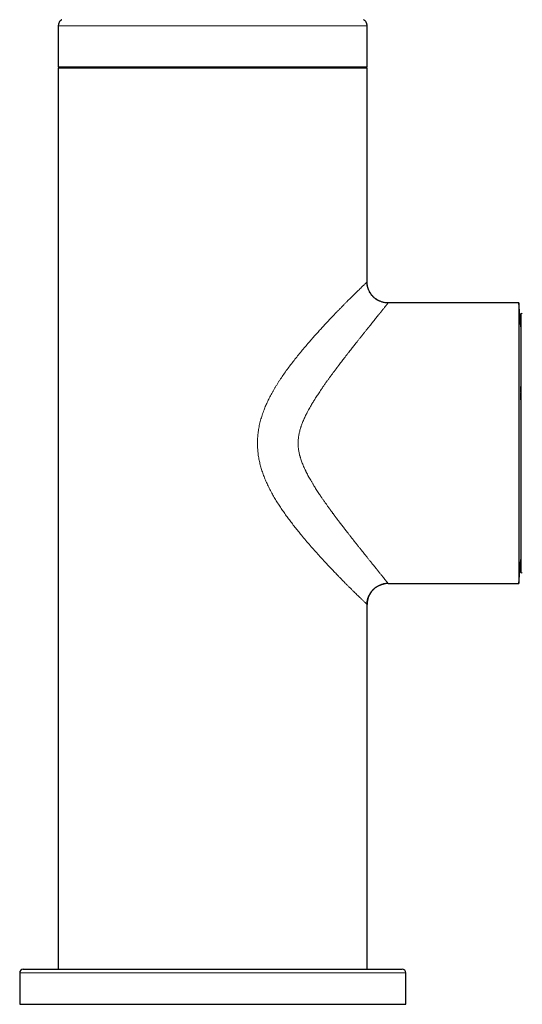
# Model space of a CAD drawing. Units: millimetres. Extents: x 8 to 840, y 12 to 846.
# Drawn here: x 383 to 455, y 501 to 641 of the extents above; entities that cross this region are included whole.
import ezdxf

# ---------------------------------------------------------------- set-up
doc = ezdxf.new("R2010")
doc.units = ezdxf.units.MM

msp = doc.modelspace()

# ---------------------------------------------------------------- linework, layer by layer
at = {"color": 7, "linetype": 'Continuous', "lineweight": 30}
for p, q in [((388.43, 640.54), (388.43, 634.67)), ((432.43, 634.67), (432.43, 640.54)), ((388.43, 634.67), (432.43, 634.67)), ((395.38, 634.67), (395.38, 634.52)), ((425.48, 634.52), (425.48, 634.67)), ((388.43, 634.52), (388.43, 506.02)), ((388.43, 634.52), (410.43, 634.52)), ((410.43, 634.52), (432.43, 634.52)), ((432.43, 604.02), (432.43, 634.52)), ((434.26, 601.26), (434.22, 601.27)), ((454.03, 601.02), (435.43, 601.02)), ((454.33, 597.62), (454.03, 601.02)), ((454.33, 599.34), (454.33, 562.71)), ((454.03, 561.02), (454.33, 564.42)), ((435.43, 561.02), (454.03, 561.02)), ((432.42, 558.03), (432.43, 558.02)), ((432.43, 506.02), (432.43, 558.02)), ((382.93, 505.52), (382.93, 501.02)), ((383.43, 506.02), (410.43, 506.02)), ((410.43, 506.02), (437.43, 506.02)), ((437.93, 501.02), (437.93, 505.52)), ((382.93, 501.02), (410.43, 501.02)), ((410.43, 501.02), (437.93, 501.02))]:
    msp.add_line(p, q, dxfattribs=at)
at = {"color": 8, "linetype": 'Continuous', "lineweight": 0}
for p, q in [((432.42, 558.03), (432.43, 558.02)), ((382.93, 505.52), (410.43, 505.52)), ((410.43, 505.52), (437.93, 505.52))]:
    msp.add_line(p, q, dxfattribs=at)
at = {"color": 7, "linetype": 'Continuous', "lineweight": 30, "flags": 128}
msp.add_lwpolyline([(454.03, 601.02), (454.03, 601.02), (454.03, 601.01), (454.03, 600.98), (454.03, 600.94), (454.03, 600.88), (454.03, 600.82), (454.03, 600.73), (454.03, 600.64), (454.03, 600.53), (454.03, 600.41), (454.03, 600.27), (454.03, 600.12), (454.03, 599.96), (454.03, 599.78), (454.03, 599.59), (454.03, 599.39), (454.03, 599.18), (454.03, 598.95), (454.03, 598.71), (454.03, 598.46), (454.03, 598.2), (454.03, 597.92), (454.03, 597.63), (454.03, 597.33), (454.03, 597.03), (454.03, 596.7), (454.03, 596.37), (454.03, 596.03), (454.03, 595.68), (454.03, 595.31), (454.03, 594.94), (454.03, 594.56), (454.03, 594.17), (454.03, 593.77), (454.03, 593.36), (454.03, 592.94), (454.03, 592.51), (454.03, 592.08), (454.03, 591.64), (454.03, 591.19), (454.03, 590.73), (454.03, 590.27), (454.03, 589.8), (454.03, 589.32), (454.03, 588.84), (454.03, 588.35), (454.03, 587.86), (454.03, 587.36), (454.03, 586.86), (454.03, 586.36), (454.03, 585.85), (454.03, 585.34), (454.03, 584.82), (454.03, 584.31), (454.03, 583.79), (454.03, 583.26), (454.03, 582.74), (454.03, 582.22), (454.03, 581.69), (454.03, 581.16), (454.03, 580.64), (454.03, 580.11), (454.03, 579.59), (454.03, 579.06), (454.03, 578.54), (454.03, 578.02), (454.03, 577.5), (454.03, 576.98), (454.03, 576.47), (454.03, 575.96), (454.03, 575.45), (454.03, 574.95), (454.03, 574.45), (454.03, 573.96), (454.03, 573.47), (454.03, 572.98), (454.03, 572.5), (454.03, 572.03), (454.03, 571.56), (454.03, 571.1), (454.03, 570.65), (454.03, 570.2), (454.03, 569.77), (454.03, 569.33), (454.03, 568.91), (454.03, 568.5), (454.03, 568.09), (454.03, 567.7), (454.03, 567.31), (454.03, 566.93), (454.03, 566.56), (454.03, 566.2), (454.03, 565.85), (454.03, 565.52), (454.03, 565.19), (454.03, 564.87), (454.03, 564.57), (454.03, 564.28), (454.03, 563.99), (454.03, 563.72), (454.03, 563.47), (454.03, 563.22), (454.03, 562.99), (454.03, 562.77), (454.03, 562.56), (454.03, 562.36), (454.03, 562.18), (454.03, 562.01), (454.03, 561.85), (454.03, 561.71), (454.03, 561.58), (454.03, 561.46), (454.03, 561.36), (454.03, 561.27), (454.03, 561.19), (454.03, 561.13), (454.03, 561.08), (454.03, 561.05), (454.03, 561.03), (454.03, 561.02), (454.03, 561.02)], dxfattribs=at)
at = {"color": 7, "linetype": 'Continuous', "lineweight": 30}
for centre, radius, start, end in [((454.53, 599.34), 0.2, 86.4663, 180), ((454.53, 562.71), 0.2, 180, 273.5337), ((383.43, 505.52), 0.5, 90, 180), ((437.43, 505.52), 0.5, 0, 90)]:
    msp.add_arc(centre, radius, start, end, dxfattribs=at)
for points, knots in [([(388.93, 641.4), (388.9, 641.39), (388.84, 641.35), (388.74, 641.27), (388.66, 641.18), (388.59, 641.08), (388.53, 640.98), (388.49, 640.88), (388.46, 640.77), (388.44, 640.65), (388.43, 640.58), (388.43, 640.54)], [0, 0, 0, 0, 0.101975, 0.221706, 0.341438, 0.451203, 0.560966, 0.670728, 0.780491, 0.890253, 1, 1, 1, 1]), ([(432.43, 640.54), (432.43, 640.58), (432.43, 640.66), (432.4, 640.79), (432.36, 640.91), (432.31, 641.02), (432.24, 641.13), (432.16, 641.22), (432.07, 641.31), (431.99, 641.37), (431.94, 641.39), (431.93, 641.4)], [0, 0, 0, 0, 0.119718, 0.239452, 0.359187, 0.47892, 0.598656, 0.718394, 0.838132, 0.947901, 1, 1, 1, 1]), ([(434.26, 601.26), (434.23, 601.27), (434.17, 601.3), (434.08, 601.34), (434, 601.38), (433.91, 601.43), (433.83, 601.47), (433.76, 601.52), (433.68, 601.57), (433.6, 601.63), (433.51, 601.71), (433.4, 601.8), (433.29, 601.9), (433.18, 602.02), (433.07, 602.15), (432.95, 602.31), (432.84, 602.48), (432.75, 602.65), (432.68, 602.8), (432.63, 602.9), (432.61, 602.98), (432.58, 603.06), (432.55, 603.16), (432.52, 603.26), (432.49, 603.36), (432.47, 603.47), (432.45, 603.59), (432.44, 603.72), (432.42, 603.86), (432.42, 603.96), (432.42, 604.01)], [0, 0, 0, 0, 0.042152, 0.080932, 0.116464, 0.14891, 0.178485, 0.205474, 0.230264, 0.253359, 0.289349, 0.327635, 0.368416, 0.411665, 0.455719, 0.510755, 0.565796, 0.620074, 0.673128, 0.69402, 0.714799, 0.737857, 0.76437, 0.794385, 0.822119, 0.852375, 0.885211, 0.920698, 0.958924, 1, 1, 1, 1]), ([(435.43, 601.02), (435.36, 601.02), (435.21, 601.03), (434.99, 601.05), (434.78, 601.09), (434.58, 601.14), (434.38, 601.21), (434.18, 601.29), (434, 601.38), (433.83, 601.48), (433.67, 601.59), (433.52, 601.7), (433.38, 601.83), (433.25, 601.96), (433.12, 602.1), (433.01, 602.25), (432.9, 602.41), (432.8, 602.57), (432.71, 602.74), (432.64, 602.92), (432.57, 603.1), (432.52, 603.28), (432.48, 603.46), (432.45, 603.64), (432.43, 603.83), (432.43, 603.96), (432.43, 604.02)], [0, 0, 0, 0, 0.046867, 0.093055, 0.138679, 0.183836, 0.228613, 0.273088, 0.317325, 0.357718, 0.397998, 0.438201, 0.478358, 0.518499, 0.558654, 0.598852, 0.639125, 0.679508, 0.720038, 0.76076, 0.801723, 0.840617, 0.879828, 0.919417, 0.959449, 1, 1, 1, 1]), ([(454.33, 587.22), (454.33, 587.27), (454.33, 587.36), (454.32, 587.51), (454.32, 587.65), (454.32, 587.79), (454.32, 587.94), (454.32, 588.07), (454.31, 588.18), (454.31, 588.29), (454.32, 588.39), (454.32, 588.51), (454.32, 588.66), (454.32, 588.82), (454.32, 588.97), (454.33, 589.07), (454.33, 589.12)], [0, 0, 0, 0, 0.067023, 0.1341, 0.201124, 0.270163, 0.33926, 0.408302, 0.461054, 0.513807, 0.566945, 0.620083, 0.714054, 0.808028, 0.904012, 1, 1, 1, 1]), ([(432.42, 558.03), (432.42, 558.08), (432.42, 558.18), (432.44, 558.32), (432.45, 558.45), (432.47, 558.57), (432.49, 558.69), (432.52, 558.79), (432.54, 558.88), (432.57, 558.96), (432.59, 559.03), (432.62, 559.09), (432.64, 559.15), (432.67, 559.22), (432.69, 559.28), (432.74, 559.37), (432.81, 559.5), (432.91, 559.67), (433.02, 559.82), (433.14, 559.97), (433.26, 560.11), (433.38, 560.23), (433.5, 560.33), (433.63, 560.43), (433.76, 560.52), (433.88, 560.6), (433.98, 560.66), (434.06, 560.7), (434.12, 560.73), (434.18, 560.76), (434.25, 560.79), (434.31, 560.81), (434.38, 560.84), (434.47, 560.87), (434.55, 560.89), (434.65, 560.92), (434.74, 560.94), (434.8, 560.95), (434.84, 560.96)], [0, 0, 0, 0, 0.035732, 0.068962, 0.099786, 0.128284, 0.154517, 0.178536, 0.200382, 0.220088, 0.237679, 0.253243, 0.268303, 0.283477, 0.298767, 0.314173, 0.357939, 0.402538, 0.447239, 0.491949, 0.536689, 0.573957, 0.61122, 0.648497, 0.684735, 0.718943, 0.751125, 0.766457, 0.781619, 0.797432, 0.814166, 0.832033, 0.851208, 0.876137, 0.903345, 0.932982, 0.965167, 1, 1, 1, 1]), ([(434.78, 560.95), (434.71, 560.93), (434.57, 560.9), (434.38, 560.83), (434.18, 560.75), (434, 560.66), (433.83, 560.56), (433.67, 560.46), (433.52, 560.34), (433.38, 560.21), (433.25, 560.08), (433.12, 559.94), (433.01, 559.79), (432.9, 559.63), (432.8, 559.47), (432.71, 559.3), (432.64, 559.12), (432.57, 558.94), (432.52, 558.76), (432.48, 558.58), (432.45, 558.4), (432.43, 558.21), (432.43, 558.08), (432.43, 558.02)], [0, 0, 0, 0, 0.051144, 0.103202, 0.154907, 0.206336, 0.253296, 0.300125, 0.346864, 0.39355, 0.440217, 0.4869, 0.533633, 0.580454, 0.627402, 0.674522, 0.721865, 0.769488, 0.814705, 0.860291, 0.906315, 0.952857, 1, 1, 1, 1]), ([(435.43, 561.02), (435.36, 561.02), (435.21, 561.02), (435, 560.99), (434.86, 560.97), (434.79, 560.95)], [0, 0, 0, 0, 0.341717, 0.678494, 1, 1, 1, 1])]:
    msp.add_open_spline(points, degree=3, knots=knots, dxfattribs=at)
at = {"color": 8, "linetype": 'Continuous', "lineweight": 0}
for points in [[(388.43, 640.54), (388.43, 640.54), (388.44, 640.54), (388.48, 640.54), (388.54, 640.54), (388.63, 640.54), (388.75, 640.54), (388.89, 640.54), (389.06, 640.54), (389.25, 640.54), (389.47, 640.54), (389.71, 640.54), (389.98, 640.54), (390.27, 640.54), (390.59, 640.54), (390.92, 640.54), (391.28, 640.54), (391.67, 640.54), (392.07, 640.54), (392.5, 640.54), (392.95, 640.54), (393.42, 640.54), (393.91, 640.54), (394.42, 640.54), (394.95, 640.54), (395.31, 640.54), (395.5, 640.54)], [(395.5, 640.54), (395.64, 640.54), (395.93, 640.54), (396.38, 640.54), (396.83, 640.54), (397.3, 640.54), (397.77, 640.54), (398.26, 640.54), (398.75, 640.54), (399.25, 640.54), (399.76, 640.54), (400.28, 640.54), (400.8, 640.54), (401.33, 640.54), (401.87, 640.54), (402.41, 640.54), (402.96, 640.54), (403.51, 640.54), (404.07, 640.54), (404.64, 640.54), (405.2, 640.54), (405.78, 640.54), (406.35, 640.54), (406.93, 640.54), (407.51, 640.54), (408.09, 640.54), (408.67, 640.54), (409.26, 640.54), (409.84, 640.54), (410.24, 640.54), (410.43, 640.54)], [(425.36, 640.54), (425.22, 640.54), (424.93, 640.54), (424.48, 640.54), (424.03, 640.54), (423.56, 640.54), (423.09, 640.54), (422.6, 640.54), (422.11, 640.54), (421.61, 640.54), (421.1, 640.54), (420.58, 640.54), (420.06, 640.54), (419.53, 640.54), (418.99, 640.54), (418.45, 640.54), (417.9, 640.54), (417.35, 640.54), (416.79, 640.54), (416.23, 640.54), (415.66, 640.54), (415.09, 640.54), (414.51, 640.54), (413.93, 640.54), (413.35, 640.54), (412.77, 640.54), (412.19, 640.54), (411.6, 640.54), (411.02, 640.54), (410.63, 640.54), (410.43, 640.54)], [(432.43, 640.54), (432.43, 640.54), (432.42, 640.54), (432.38, 640.54), (432.32, 640.54), (432.23, 640.54), (432.11, 640.54), (431.97, 640.54), (431.8, 640.54), (431.61, 640.54), (431.39, 640.54), (431.15, 640.54), (430.88, 640.54), (430.59, 640.54), (430.28, 640.54), (429.94, 640.54), (429.58, 640.54), (429.19, 640.54), (428.79, 640.54), (428.36, 640.54), (427.91, 640.54), (427.44, 640.54), (426.95, 640.54), (426.44, 640.54), (425.91, 640.54), (425.55, 640.54), (425.36, 640.54)]]:
    msp.add_open_spline(points, degree=3, dxfattribs=at)
for points, knots in [([(432.43, 604.02), (432.43, 604.02), (432.42, 604.01), (432.38, 603.97), (432.31, 603.9), (432.21, 603.81), (432.08, 603.68), (431.92, 603.53), (431.74, 603.35), (431.52, 603.15), (431.28, 602.91), (431.02, 602.65), (430.73, 602.37), (430.44, 602.08), (430.17, 601.81), (429.92, 601.57), (429.66, 601.31), (429.39, 601.04), (429.11, 600.75), (428.82, 600.45), (428.52, 600.14), (428.19, 599.81), (427.85, 599.46), (427.5, 599.08), (427.13, 598.69), (426.75, 598.29), (426.36, 597.88), (425.97, 597.45), (425.53, 596.97), (425.04, 596.43), (424.52, 595.83), (423.99, 595.22), (423.46, 594.6), (422.93, 593.96), (422.41, 593.32), (421.9, 592.68), (421.41, 592.03), (420.92, 591.37), (420.44, 590.7), (420.06, 590.13), (419.76, 589.67), (419.55, 589.32), (419.34, 588.98), (419.13, 588.64), (418.94, 588.29), (418.75, 587.95), (418.53, 587.53), (418.27, 587.01), (417.99, 586.39), (417.77, 585.86), (417.6, 585.41), (417.48, 585.03), (417.36, 584.66), (417.25, 584.29), (417.16, 583.91), (417.07, 583.54), (416.98, 583.05), (416.89, 582.45), (416.82, 581.73), (416.8, 581.03), (416.82, 580.33), (416.88, 579.63), (416.98, 578.94), (417.12, 578.26), (417.29, 577.59), (417.5, 576.92), (417.7, 576.37), (417.88, 575.93), (418.02, 575.6), (418.17, 575.26), (418.32, 574.93), (418.49, 574.59), (418.66, 574.26), (418.9, 573.82), (419.2, 573.29), (419.58, 572.66), (419.92, 572.14), (420.19, 571.73), (420.39, 571.43), (420.6, 571.13), (420.81, 570.83), (421.03, 570.53), (421.25, 570.23), (421.47, 569.94), (421.76, 569.55), (422.14, 569.05), (422.61, 568.47), (423.13, 567.83), (423.7, 567.15), (424.33, 566.42), (424.95, 565.72), (425.55, 565.05), (426.13, 564.42), (426.67, 563.83), (427.2, 563.27), (427.71, 562.73), (428.16, 562.26), (428.56, 561.85), (428.9, 561.5), (429.23, 561.16), (429.55, 560.85), (429.85, 560.54), (430.14, 560.26), (430.4, 560), (430.65, 559.75), (430.87, 559.53), (431.09, 559.32), (431.28, 559.13), (431.47, 558.95), (431.63, 558.79), (431.78, 558.64), (431.93, 558.5), (432.08, 558.36), (432.21, 558.24), (432.31, 558.14), (432.38, 558.07), (432.41, 558.04), (432.42, 558.03), (432.42, 558.03)], [0, 0, 0, 0, 0.010236, 0.020479, 0.030744, 0.041041, 0.051383, 0.061781, 0.072246, 0.082792, 0.093427, 0.104164, 0.115012, 0.125983, 0.133636, 0.141347, 0.149117, 0.156951, 0.164852, 0.172821, 0.180862, 0.188978, 0.197788, 0.206656, 0.215584, 0.224577, 0.233637, 0.242766, 0.251969, 0.263794, 0.275579, 0.287328, 0.299048, 0.310744, 0.322598, 0.333718, 0.344673, 0.355986, 0.367105, 0.377927, 0.383438, 0.388862, 0.3942, 0.399453, 0.404624, 0.409714, 0.414725, 0.423712, 0.432452, 0.440957, 0.446161, 0.451297, 0.456368, 0.461379, 0.466334, 0.471237, 0.476289, 0.48558, 0.494788, 0.503948, 0.512873, 0.521841, 0.530885, 0.53981, 0.548661, 0.557695, 0.566934, 0.571547, 0.576226, 0.580975, 0.585795, 0.59069, 0.59566, 0.600707, 0.610169, 0.619909, 0.629937, 0.634715, 0.639552, 0.644449, 0.649405, 0.654423, 0.659503, 0.664453, 0.669325, 0.679638, 0.690097, 0.700465, 0.714276, 0.728118, 0.742002, 0.755936, 0.768788, 0.781504, 0.794092, 0.806559, 0.818915, 0.828194, 0.837374, 0.846459, 0.855453, 0.86436, 0.873185, 0.881932, 0.890172, 0.898341, 0.906445, 0.914487, 0.922472, 0.930405, 0.938289, 0.946131, 0.956527, 0.966866, 0.977161, 0.987423, 0.997665, 1, 1, 1, 1]), ([(435.43, 601.02), (435.43, 601.02), (435.43, 601.02), (435.41, 601), (435.39, 600.97), (435.36, 600.93), (435.32, 600.89), (435.28, 600.84), (435.25, 600.79), (435.21, 600.74), (435.16, 600.69), (435.12, 600.63), (435.06, 600.55), (434.98, 600.46), (434.89, 600.35), (434.79, 600.22), (434.68, 600.09), (434.56, 599.94), (434.43, 599.77), (434.31, 599.63), (434.23, 599.53), (434.19, 599.48), (434.15, 599.42), (434.11, 599.37), (434.06, 599.32), (433.97, 599.2), (433.83, 599.03), (433.64, 598.78), (433.43, 598.52), (433.21, 598.25), (433, 597.99), (432.84, 597.79), (432.73, 597.65), (432.68, 597.59), (432.63, 597.53), (432.58, 597.46), (432.53, 597.4), (432.47, 597.34), (432.36, 597.19), (432.18, 596.97), (431.92, 596.65), (431.66, 596.31), (431.39, 595.98), (431.13, 595.64), (430.93, 595.4), (430.8, 595.24), (430.74, 595.16), (430.68, 595.08), (430.62, 595), (430.56, 594.92), (430.49, 594.84), (430.38, 594.7), (430.21, 594.49), (429.99, 594.21), (429.76, 593.91), (429.53, 593.61), (429.3, 593.31), (429.08, 593.03), (428.87, 592.76), (428.65, 592.48), (428.49, 592.27), (428.39, 592.13), (428.34, 592.06), (428.29, 592), (428.24, 591.93), (428.2, 591.88), (428.15, 591.81), (428.09, 591.73), (428, 591.62), (427.92, 591.5), (427.82, 591.38), (427.72, 591.24), (427.6, 591.09), (427.48, 590.92), (427.36, 590.76), (427.25, 590.6), (427.14, 590.45), (427.03, 590.3), (426.92, 590.14), (426.81, 590), (426.7, 589.84), (426.57, 589.66), (426.44, 589.47), (426.31, 589.29), (426.2, 589.13), (426.1, 588.99), (426.01, 588.86), (425.96, 588.78), (425.93, 588.73), (425.92, 588.72), (425.91, 588.7), (425.9, 588.69), (425.89, 588.68), (425.82, 588.57), (425.68, 588.37), (425.49, 588.08), (425.31, 587.81), (425.16, 587.58), (425.05, 587.4), (424.97, 587.26), (424.88, 587.13), (424.8, 587), (424.72, 586.86), (424.59, 586.65), (424.44, 586.39), (424.26, 586.08), (424.11, 585.82), (423.99, 585.59), (423.92, 585.45), (423.87, 585.35), (423.85, 585.31), (423.83, 585.27), (423.81, 585.23), (423.79, 585.19), (423.77, 585.15), (423.7, 585.02), (423.6, 584.82), (423.47, 584.53), (423.35, 584.24), (423.24, 583.98), (423.14, 583.73), (423.08, 583.55), (423.03, 583.43), (423.01, 583.37), (422.99, 583.31), (422.98, 583.25), (422.96, 583.19), (422.92, 583.07), (422.86, 582.87), (422.79, 582.61), (422.73, 582.35), (422.68, 582.09), (422.65, 581.82), (422.62, 581.55), (422.6, 581.29), (422.59, 581.03), (422.6, 580.78), (422.61, 580.54), (422.64, 580.3), (422.67, 580.06), (422.71, 579.82), (422.76, 579.58), (422.8, 579.38), (422.84, 579.25), (422.86, 579.19), (422.88, 579.12), (422.9, 579.05), (422.92, 578.98), (422.96, 578.84), (423.03, 578.62), (423.14, 578.32), (423.26, 578.02), (423.39, 577.71), (423.53, 577.39), (423.65, 577.13), (423.74, 576.95), (423.79, 576.84), (423.84, 576.74), (423.9, 576.64), (423.95, 576.54), (424, 576.43), (424.09, 576.26), (424.22, 576.03), (424.37, 575.78), (424.49, 575.57), (424.58, 575.41), (424.68, 575.25), (424.77, 575.1), (424.88, 574.92), (425.01, 574.7), (425.19, 574.43), (425.37, 574.15), (425.55, 573.87), (425.68, 573.67), (425.76, 573.56), (425.78, 573.53), (425.8, 573.5), (425.82, 573.47), (425.84, 573.44), (425.86, 573.41), (425.91, 573.34), (425.98, 573.22), (426.09, 573.06), (426.21, 572.89), (426.34, 572.71), (426.48, 572.51), (426.61, 572.32), (426.74, 572.15), (426.83, 572.02), (426.89, 571.94), (426.92, 571.89), (426.95, 571.85), (426.99, 571.8), (427.02, 571.75), (427.08, 571.67), (427.16, 571.56), (427.26, 571.42), (427.35, 571.29), (427.44, 571.18), (427.52, 571.07), (427.59, 570.98), (427.65, 570.9), (427.7, 570.82), (427.74, 570.77), (427.77, 570.73), (427.78, 570.71), (427.8, 570.69), (427.82, 570.66), (427.88, 570.58), (427.96, 570.47), (428.06, 570.34), (428.14, 570.24), (428.23, 570.12), (428.32, 570.01), (428.41, 569.89), (428.53, 569.72), (428.69, 569.52), (428.87, 569.27), (429.05, 569.04), (429.23, 568.81), (429.41, 568.58), (429.62, 568.32), (429.84, 568.03), (430.02, 567.8), (430.13, 567.66), (430.18, 567.6), (430.23, 567.53), (430.28, 567.47), (430.33, 567.4), (430.38, 567.34), (430.52, 567.16), (430.74, 566.88), (431.05, 566.5), (431.34, 566.13), (431.61, 565.79), (431.85, 565.48), (432.02, 565.27), (432.13, 565.13), (432.18, 565.07), (432.23, 565.01), (432.28, 564.95), (432.33, 564.89), (432.37, 564.83), (432.5, 564.68), (432.68, 564.44), (432.93, 564.13), (433.17, 563.84), (433.39, 563.57), (433.58, 563.33), (433.72, 563.16), (433.8, 563.05), (433.85, 562.99), (433.89, 562.94), (433.94, 562.89), (433.98, 562.83), (434.06, 562.73), (434.17, 562.59), (434.31, 562.41), (434.45, 562.25), (434.57, 562.09), (434.68, 561.96), (434.76, 561.86), (434.83, 561.77), (434.89, 561.69), (434.95, 561.61), (435.01, 561.54), (435.08, 561.46), (435.15, 561.37), (435.23, 561.28), (435.29, 561.2), (435.34, 561.13), (435.38, 561.08), (435.41, 561.05), (435.43, 561.02), (435.43, 561.02), (435.43, 561.02)], [0, 0, 0, 0, 0.006941, 0.013892, 0.020853, 0.027829, 0.034821, 0.039409, 0.044007, 0.048613, 0.05323, 0.057858, 0.062498, 0.069325, 0.076191, 0.083098, 0.090048, 0.097044, 0.104793, 0.112602, 0.114657, 0.116717, 0.118781, 0.120849, 0.122922, 0.124999, 0.133385, 0.141886, 0.150502, 0.159239, 0.167027, 0.174911, 0.176694, 0.178483, 0.180276, 0.182074, 0.183877, 0.185685, 0.187498, 0.195716, 0.204104, 0.212666, 0.221401, 0.229233, 0.237201, 0.239008, 0.240823, 0.242644, 0.244473, 0.246308, 0.24815, 0.249999, 0.256227, 0.262616, 0.269167, 0.27588, 0.282521, 0.28856, 0.294119, 0.299905, 0.30592, 0.307274, 0.308639, 0.310015, 0.311402, 0.312657, 0.313423, 0.315397, 0.317611, 0.31997, 0.322551, 0.325354, 0.328378, 0.331623, 0.335091, 0.33797, 0.340987, 0.344107, 0.346989, 0.349772, 0.352456, 0.356297, 0.359914, 0.363309, 0.366481, 0.369089, 0.371523, 0.373523, 0.373775, 0.374025, 0.374272, 0.374517, 0.37476, 0.375001, 0.380511, 0.385791, 0.390842, 0.395662, 0.398096, 0.400466, 0.402773, 0.405018, 0.407519, 0.410341, 0.415831, 0.421121, 0.426209, 0.429458, 0.43262, 0.433318, 0.434011, 0.434701, 0.435385, 0.436066, 0.436742, 0.437414, 0.442264, 0.44696, 0.451504, 0.455895, 0.459637, 0.463264, 0.464196, 0.465119, 0.466035, 0.466944, 0.467845, 0.468738, 0.472816, 0.476778, 0.48063, 0.484375, 0.488342, 0.492265, 0.496149, 0.500001, 0.503454, 0.506929, 0.510433, 0.513969, 0.517401, 0.521131, 0.524972, 0.525997, 0.52703, 0.528071, 0.52912, 0.530177, 0.531242, 0.53566, 0.540253, 0.545025, 0.549979, 0.555118, 0.560444, 0.562502, 0.564137, 0.565798, 0.567486, 0.5692, 0.570942, 0.572709, 0.577709, 0.582913, 0.58564, 0.588421, 0.591254, 0.594045, 0.596278, 0.600855, 0.605684, 0.610767, 0.616104, 0.621009, 0.621572, 0.622137, 0.622705, 0.623275, 0.623848, 0.624423, 0.625001, 0.627746, 0.630733, 0.633963, 0.637435, 0.641149, 0.645106, 0.648187, 0.6514, 0.652263, 0.653136, 0.654017, 0.654908, 0.655808, 0.656827, 0.659726, 0.662416, 0.664898, 0.667171, 0.669271, 0.671154, 0.672821, 0.674272, 0.675507, 0.675982, 0.676414, 0.676805, 0.677274, 0.678182, 0.681646, 0.683895, 0.686069, 0.688304, 0.690782, 0.693223, 0.695629, 0.700963, 0.706111, 0.711075, 0.715854, 0.720776, 0.726124, 0.733031, 0.739766, 0.741255, 0.742735, 0.744206, 0.745668, 0.747122, 0.748568, 0.750005, 0.759283, 0.768388, 0.777319, 0.786079, 0.793646, 0.801081, 0.802732, 0.804377, 0.806015, 0.807647, 0.809272, 0.81089, 0.812502, 0.821637, 0.830643, 0.839522, 0.848278, 0.855882, 0.863393, 0.865346, 0.867292, 0.869232, 0.871166, 0.873093, 0.875015, 0.882203, 0.889339, 0.896425, 0.903462, 0.910454, 0.915007, 0.919543, 0.92406, 0.92856, 0.933044, 0.937511, 0.945417, 0.953288, 0.96113, 0.968944, 0.976735, 0.984505, 0.992259, 1, 1, 1, 1])]:
    msp.add_open_spline(points, degree=3, knots=knots, dxfattribs=at)

doc.saveas('drawing.dxf')
